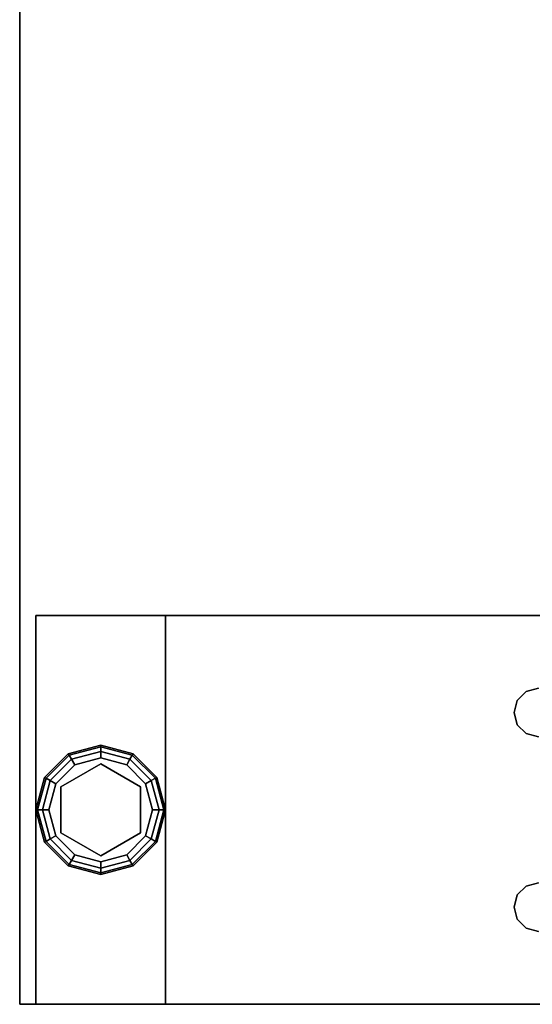
# Model space of a CAD drawing. Extents: x -131 to 139, y -61 to 11.
# Drawn here: x -41 to -37, y -61 to -54 of the extents above; entities that cross this region are included whole.
import ezdxf

# ---------------------------------------------------------------- set-up
doc = ezdxf.new("R2010")
doc.units = 0
doc.header["$LTSCALE"] = 96
doc.header["$MEASUREMENT"] = 0
for name, color, linetype in [('AFUFR-3-GDPL', 7, 'Continuous'), ('AFUFR-3-LGPT1', 7, 'Continuous'), ('AFUFR-3-TPLM', 7, 'Continuous'), ('MAIN_FURN', 7, 'Continuous')]:
    doc.layers.add(name, color=color, linetype=linetype)

# ---------------------------------------------------------------- blocks, each defined once
blk = doc.blocks.new('MO7230LNTTGU3')
at = {"layer": 'AFUFR-3-GDPL', "color": 47, "linetype": 'Continuous'}
for points, invisible_edges in [([(70.5, -28.875, 0.1), (70.25, -28.942, 0.1), (70.5, -28.8884, 0.05)], 2), ([(70.5, -28.875, 0.1), (70.2567, -28.9536, 0.15), (70.25, -28.942, 0.1)], 1), ([(70.5, -28.8884, 0.05), (70.25, -28.942, 0.1), (70.2567, -28.9536, 0.05)], 1), ([(70.5, -28.8884, 0.15), (70.2567, -28.9536, 0.15), (70.5, -28.875, 0.1)], 2), ([(70.5, -28.8884, 0.05), (70.2567, -28.9536, 0.05), (70.5, -28.925, 0.0134)], 2), ([(70.5, -28.8884, 0.15), (70.275, -28.9853, 0.1866), (70.2567, -28.9536, 0.15)], 1), ([(70.5, -28.925, 0.0134), (70.2567, -28.9536, 0.05), (70.275, -28.9853, 0.0134)], 1), ([(70.5, -28.925, 0.1866), (70.275, -28.9853, 0.1866), (70.5, -28.8884, 0.15)], 2), ([(70.5, -28.925, 0.0134), (70.275, -28.9853, 0.0134), (70.5, -28.975)], 2), ([(70.275, -28.9853, 0.1866), (70.5, -28.925, 0.1866), (70.3, -29.0286, 0.2)], 2), ([(70.3, -29.0286, 0.2), (70.5, -28.925, 0.1866), (70.5, -28.975, 0.2)], 1), ([(70.7433, -28.9536, 0.05), (70.5, -28.875, 0.1), (70.5, -28.8884, 0.05)], 1), ([(70.75, -28.942, 0.1), (70.5, -28.875, 0.1), (70.7433, -28.9536, 0.05)], 2), ([(70.75, -28.942, 0.1), (70.5, -28.8884, 0.15), (70.5, -28.875, 0.1)], 1), ([(70.725, -28.9853, 0.0134), (70.5, -28.8884, 0.05), (70.5, -28.925, 0.0134)], 1), ([(70.7433, -28.9536, 0.05), (70.5, -28.8884, 0.05), (70.725, -28.9853, 0.0134)], 2), ([(70.7433, -28.9536, 0.15), (70.5, -28.8884, 0.15), (70.75, -28.942, 0.1)], 2), ([(70.7433, -28.9536, 0.15), (70.5, -28.925, 0.1866), (70.5, -28.8884, 0.15)], 1), ([(70.7, -29.0286), (70.5, -28.925, 0.0134), (70.5, -28.975)], 1), ([(70.725, -28.9853, 0.0134), (70.5, -28.925, 0.0134), (70.7, -29.0286)], 2), ([(70.5, -28.925, 0.1866), (70.725, -28.9853, 0.1866), (70.5, -28.975, 0.2)], 2), ([(70.725, -28.9853, 0.1866), (70.5, -28.925, 0.1866), (70.7433, -28.9536, 0.15)], 2), ([(70.25, -28.942, 0.1), (70.067, -29.125, 0.1), (70.2567, -28.9536, 0.05)], 2), ([(70.25, -28.942, 0.1), (70.0786, -29.1317, 0.15), (70.067, -29.125, 0.1)], 1), ([(70.2567, -28.9536, 0.05), (70.067, -29.125, 0.1), (70.0786, -29.1317, 0.05)], 1), ([(70.2567, -28.9536, 0.15), (70.0786, -29.1317, 0.15), (70.25, -28.942, 0.1)], 2), ([(70.2567, -28.9536, 0.05), (70.0786, -29.1317, 0.05), (70.275, -28.9853, 0.0134)], 2), ([(70.2567, -28.9536, 0.15), (70.1103, -29.15, 0.1866), (70.0786, -29.1317, 0.15)], 1), ([(70.275, -28.9853, 0.0134), (70.0786, -29.1317, 0.05), (70.1103, -29.15, 0.0134)], 1), ([(70.275, -28.9853, 0.1866), (70.1103, -29.15, 0.1866), (70.2567, -28.9536, 0.15)], 2), ([(70.275, -28.9853, 0.0134), (70.1103, -29.15, 0.0134), (70.3, -29.0286)], 2), ([(70.1103, -29.15, 0.1866), (70.275, -28.9853, 0.1866), (70.1536, -29.175, 0.2)], 2), ([(70.1536, -29.175, 0.2), (70.275, -28.9853, 0.1866), (70.3, -29.0286, 0.2)], 1), ([(70.5, -28.975), (70.275, -28.9853, 0.0134), (70.3, -29.0286)], 1), ([(70.5, -28.975), (70.3, -29.0286), (70.5, -29.775)], 14), ([(70.5, -28.975, 0.2), (70.3225, -29.0676, 0.2), (70.3, -29.0286, 0.2)], 3), ([(70.6775, -29.0676, 0.2), (70.3225, -29.0676, 0.2), (70.5, -28.975, 0.2)], 14), ([(70.7, -29.7214), (70.5, -28.975), (70.5, -29.775)], 3), ([(70.7, -29.0286), (70.5, -28.975), (70.7, -29.7214)], 14), ([(70.7, -29.0286, 0.2), (70.6775, -29.0676, 0.2), (70.5, -28.975, 0.2)], 3), ([(70.5, -28.975, 0.2), (70.725, -28.9853, 0.1866), (70.7, -29.0286, 0.2)], 1), ([(70.8464, -29.175), (70.725, -28.9853, 0.0134), (70.7, -29.0286)], 1), ([(70.725, -28.9853, 0.1866), (70.8897, -29.15, 0.1866), (70.7, -29.0286, 0.2)], 2), ([(70.8897, -29.15, 0.0134), (70.7433, -28.9536, 0.05), (70.725, -28.9853, 0.0134)], 1), ([(70.9214, -29.1317, 0.15), (70.725, -28.9853, 0.1866), (70.7433, -28.9536, 0.15)], 1), ([(70.8897, -29.15, 0.0134), (70.725, -28.9853, 0.0134), (70.8464, -29.175)], 2), ([(70.8897, -29.15, 0.1866), (70.725, -28.9853, 0.1866), (70.9214, -29.1317, 0.15)], 2), ([(70.9214, -29.1317, 0.05), (70.75, -28.942, 0.1), (70.7433, -28.9536, 0.05)], 1), ([(70.933, -29.125, 0.1), (70.7433, -28.9536, 0.15), (70.75, -28.942, 0.1)], 1), ([(70.9214, -29.1317, 0.05), (70.7433, -28.9536, 0.05), (70.8897, -29.15, 0.0134)], 2), ([(70.9214, -29.1317, 0.15), (70.7433, -28.9536, 0.15), (70.933, -29.125, 0.1)], 2), ([(70.933, -29.125, 0.1), (70.75, -28.942, 0.1), (70.9214, -29.1317, 0.05)], 2), ([(70.3, -29.0286), (70.1103, -29.15, 0.0134), (70.1536, -29.175)], 1), ([(70.6775, -29.0676, 0.25), (70.855, -29.375, 0.25), (70.145, -29.375, 0.25)], 14), ([(70.3225, -29.0676, 0.25), (70.6775, -29.0676, 0.25), (70.145, -29.375, 0.25)], 2), ([(70.145, -29.375, 0.25), (70.3225, -29.0676, 0.2), (70.3225, -29.0676, 0.25)], 1), ([(70.145, -29.375, 0.2), (70.3225, -29.0676, 0.2), (70.145, -29.375, 0.25)], 2), ([(70.3225, -29.0676, 0.2), (70.145, -29.375, 0.2), (70.1536, -29.175, 0.2)], 14), ([(70.1536, -29.175), (70.3, -29.7214), (70.3, -29.0286)], 3), ([(70.3, -29.0286, 0.2), (70.3225, -29.0676, 0.2), (70.1536, -29.175, 0.2)], 3), ([(70.5, -29.775), (70.3, -29.0286), (70.3, -29.7214)], 3), ([(70.3225, -29.0676, 0.25), (70.6775, -29.0676, 0.2), (70.6775, -29.0676, 0.25)], 1), ([(70.3225, -29.0676, 0.2), (70.6775, -29.0676, 0.2), (70.3225, -29.0676, 0.25)], 2), ([(70.8464, -29.175, 0.2), (70.6775, -29.0676, 0.2), (70.7, -29.0286, 0.2)], 3), ([(70.6775, -29.0676, 0.25), (70.855, -29.375, 0.2), (70.855, -29.375, 0.25)], 1), ([(70.6775, -29.0676, 0.2), (70.855, -29.375, 0.2), (70.6775, -29.0676, 0.25)], 2), ([(70.855, -29.375, 0.2), (70.6775, -29.0676, 0.2), (70.8464, -29.175, 0.2)], 14), ([(70.8464, -29.575), (70.7, -29.0286), (70.7, -29.7214)], 3), ([(70.8464, -29.175), (70.7, -29.0286), (70.8464, -29.575)], 14), ([(70.7, -29.0286, 0.2), (70.8897, -29.15, 0.1866), (70.8464, -29.175, 0.2)], 1), ([(70.067, -29.125, 0.1), (70, -29.375, 0.1), (70.0786, -29.1317, 0.05)], 2), ([(70.067, -29.125, 0.1), (70.0134, -29.375, 0.15), (70, -29.375, 0.1)], 1), ([(70.0786, -29.1317, 0.05), (70, -29.375, 0.1), (70.0134, -29.375, 0.05)], 1), ([(70.0786, -29.1317, 0.15), (70.0134, -29.375, 0.15), (70.067, -29.125, 0.1)], 2), ([(70.0786, -29.1317, 0.05), (70.0134, -29.375, 0.05), (70.1103, -29.15, 0.0134)], 2), ([(70.0786, -29.1317, 0.15), (70.05, -29.375, 0.1866), (70.0134, -29.375, 0.15)], 1), ([(70.1103, -29.15, 0.0134), (70.0134, -29.375, 0.05), (70.05, -29.375, 0.0134)], 1), ([(70.1103, -29.15, 0.1866), (70.05, -29.375, 0.1866), (70.0786, -29.1317, 0.15)], 2), ([(70.1103, -29.15, 0.0134), (70.05, -29.375, 0.0134), (70.1536, -29.175)], 2), ([(70.05, -29.375, 0.1866), (70.1103, -29.15, 0.1866), (70.1, -29.375, 0.2)], 2), ([(70.1, -29.375, 0.2), (70.1103, -29.15, 0.1866), (70.1536, -29.175, 0.2)], 1), ([(70.9, -29.375), (70.8897, -29.15, 0.0134), (70.8464, -29.175)], 1), ([(70.8897, -29.15, 0.1866), (70.95, -29.375, 0.1866), (70.8464, -29.175, 0.2)], 2), ([(70.95, -29.375, 0.0134), (70.9214, -29.1317, 0.05), (70.8897, -29.15, 0.0134)], 1), ([(70.9866, -29.375, 0.15), (70.8897, -29.15, 0.1866), (70.9214, -29.1317, 0.15)], 1), ([(70.95, -29.375, 0.0134), (70.8897, -29.15, 0.0134), (70.9, -29.375)], 2), ([(70.95, -29.375, 0.1866), (70.8897, -29.15, 0.1866), (70.9866, -29.375, 0.15)], 2), ([(70.9866, -29.375, 0.05), (70.933, -29.125, 0.1), (70.9214, -29.1317, 0.05)], 1), ([(71, -29.375, 0.1), (70.9214, -29.1317, 0.15), (70.933, -29.125, 0.1)], 1), ([(70.9866, -29.375, 0.05), (70.9214, -29.1317, 0.05), (70.95, -29.375, 0.0134)], 2), ([(70.9866, -29.375, 0.15), (70.9214, -29.1317, 0.15), (71, -29.375, 0.1)], 2), ([(71, -29.375, 0.1), (70.933, -29.125, 0.1), (70.9866, -29.375, 0.05)], 2), ([(70.1536, -29.175), (70.05, -29.375, 0.0134), (70.1, -29.375)], 1), ([(70.1, -29.375), (70.1536, -29.575), (70.1536, -29.175)], 2), ([(70.1536, -29.175, 0.2), (70.145, -29.375, 0.2), (70.1, -29.375, 0.2)], 3), ([(70.1536, -29.575), (70.3, -29.7214), (70.1536, -29.175)], 14), ([(70.9, -29.375), (70.8464, -29.175), (70.8464, -29.575)], 2), ([(70.9, -29.375, 0.2), (70.855, -29.375, 0.2), (70.8464, -29.175, 0.2)], 3), ([(70.8464, -29.175, 0.2), (70.95, -29.375, 0.1866), (70.9, -29.375, 0.2)], 1), ([(70, -29.375, 0.1), (70.067, -29.625, 0.1), (70.0134, -29.375, 0.05)], 2), ([(70, -29.375, 0.1), (70.0786, -29.6183, 0.15), (70.067, -29.625, 0.1)], 1), ([(70.0134, -29.375, 0.15), (70.0786, -29.6183, 0.15), (70, -29.375, 0.1)], 2), ([(70.0134, -29.375, 0.05), (70.0786, -29.6183, 0.05), (70.05, -29.375, 0.0134)], 2), ([(70.0134, -29.375, 0.05), (70.067, -29.625, 0.1), (70.0786, -29.6183, 0.05)], 1), ([(70.0134, -29.375, 0.15), (70.1103, -29.6, 0.1866), (70.0786, -29.6183, 0.15)], 1), ([(70.05, -29.375, 0.1866), (70.1103, -29.6, 0.1866), (70.0134, -29.375, 0.15)], 2), ([(70.05, -29.375, 0.0134), (70.1103, -29.6, 0.0134), (70.1, -29.375)], 2), ([(70.05, -29.375, 0.0134), (70.0786, -29.6183, 0.05), (70.1103, -29.6, 0.0134)], 1), ([(70.1536, -29.575, 0.2), (70.05, -29.375, 0.1866), (70.1, -29.375, 0.2)], 1), ([(70.1103, -29.6, 0.1866), (70.05, -29.375, 0.1866), (70.1536, -29.575, 0.2)], 2), ([(70.1, -29.375), (70.1103, -29.6, 0.0134), (70.1536, -29.575)], 1), ([(70.1, -29.375, 0.2), (70.145, -29.375, 0.2), (70.1536, -29.575, 0.2)], 3), ([(70.145, -29.375, 0.25), (70.855, -29.375, 0.25), (70.3225, -29.6824, 0.25)], 3), ([(70.145, -29.375, 0.2), (70.3225, -29.6824, 0.2), (70.1536, -29.575, 0.2)], 14), ([(70.3225, -29.6824, 0.25), (70.145, -29.375, 0.2), (70.145, -29.375, 0.25)], 1), ([(70.3225, -29.6824, 0.2), (70.145, -29.375, 0.2), (70.3225, -29.6824, 0.25)], 2), ([(70.855, -29.375, 0.25), (70.6775, -29.6824, 0.25), (70.3225, -29.6824, 0.25)], 12), ([(70.6775, -29.6824, 0.2), (70.855, -29.375, 0.2), (70.8464, -29.575, 0.2)], 14), ([(70.855, -29.375, 0.25), (70.6775, -29.6824, 0.2), (70.6775, -29.6824, 0.25)], 1), ([(70.855, -29.375, 0.2), (70.6775, -29.6824, 0.2), (70.855, -29.375, 0.25)], 2), ([(70.8464, -29.575), (70.95, -29.375, 0.0134), (70.9, -29.375)], 1), ([(70.8897, -29.6, 0.0134), (70.95, -29.375, 0.0134), (70.8464, -29.575)], 2), ([(70.8464, -29.575, 0.2), (70.855, -29.375, 0.2), (70.9, -29.375, 0.2)], 3), ([(70.9, -29.375, 0.2), (70.8897, -29.6, 0.1866), (70.8464, -29.575, 0.2)], 1), ([(70.8897, -29.6, 0.0134), (70.9866, -29.375, 0.05), (70.95, -29.375, 0.0134)], 1), ([(70.9214, -29.6183, 0.05), (70.9866, -29.375, 0.05), (70.8897, -29.6, 0.0134)], 2), ([(70.95, -29.375, 0.1866), (70.8897, -29.6, 0.1866), (70.9, -29.375, 0.2)], 2), ([(70.8897, -29.6, 0.1866), (70.95, -29.375, 0.1866), (70.9214, -29.6183, 0.15)], 2), ([(70.9214, -29.6183, 0.05), (71, -29.375, 0.1), (70.9866, -29.375, 0.05)], 1), ([(70.933, -29.625, 0.1), (71, -29.375, 0.1), (70.9214, -29.6183, 0.05)], 2), ([(70.9214, -29.6183, 0.15), (70.9866, -29.375, 0.15), (70.933, -29.625, 0.1)], 2), ([(70.9214, -29.6183, 0.15), (70.95, -29.375, 0.1866), (70.9866, -29.375, 0.15)], 1), ([(70.933, -29.625, 0.1), (70.9866, -29.375, 0.15), (71, -29.375, 0.1)], 1), ([(70.0786, -29.6183, 0.05), (70.2567, -29.7964, 0.05), (70.1103, -29.6, 0.0134)], 2), ([(70.1103, -29.6, 0.1866), (70.275, -29.7647, 0.1866), (70.0786, -29.6183, 0.15)], 2), ([(70.1103, -29.6, 0.0134), (70.275, -29.7647, 0.0134), (70.1536, -29.575)], 2), ([(70.3, -29.7214, 0.2), (70.1103, -29.6, 0.1866), (70.1536, -29.575, 0.2)], 1), ([(70.1103, -29.6, 0.0134), (70.2567, -29.7964, 0.05), (70.275, -29.7647, 0.0134)], 1), ([(70.275, -29.7647, 0.1866), (70.1103, -29.6, 0.1866), (70.3, -29.7214, 0.2)], 2), ([(70.1536, -29.575), (70.275, -29.7647, 0.0134), (70.3, -29.7214)], 1), ([(70.1536, -29.575, 0.2), (70.3225, -29.6824, 0.2), (70.3, -29.7214, 0.2)], 3), ([(70.7, -29.7214, 0.2), (70.6775, -29.6824, 0.2), (70.8464, -29.575, 0.2)], 3), ([(70.7, -29.7214), (70.8897, -29.6, 0.0134), (70.8464, -29.575)], 1), ([(70.8464, -29.575, 0.2), (70.725, -29.7647, 0.1866), (70.7, -29.7214, 0.2)], 1), ([(70.725, -29.7647, 0.0134), (70.8897, -29.6, 0.0134), (70.7, -29.7214)], 2), ([(70.8897, -29.6, 0.1866), (70.725, -29.7647, 0.1866), (70.8464, -29.575, 0.2)], 2), ([(70.725, -29.7647, 0.0134), (70.9214, -29.6183, 0.05), (70.8897, -29.6, 0.0134)], 1), ([(70.725, -29.7647, 0.1866), (70.8897, -29.6, 0.1866), (70.7433, -29.7964, 0.15)], 2), ([(70.7433, -29.7964, 0.15), (70.8897, -29.6, 0.1866), (70.9214, -29.6183, 0.15)], 1), ([(70.067, -29.625, 0.1), (70.25, -29.808, 0.1), (70.0786, -29.6183, 0.05)], 2), ([(70.0786, -29.6183, 0.15), (70.2567, -29.7964, 0.15), (70.067, -29.625, 0.1)], 2), ([(70.067, -29.625, 0.1), (70.2567, -29.7964, 0.15), (70.25, -29.808, 0.1)], 1), ([(70.0786, -29.6183, 0.05), (70.25, -29.808, 0.1), (70.2567, -29.7964, 0.05)], 1), ([(70.0786, -29.6183, 0.15), (70.275, -29.7647, 0.1866), (70.2567, -29.7964, 0.15)], 1), ([(70.3, -29.7214, 0.2), (70.3225, -29.6824, 0.2), (70.5, -29.775, 0.2)], 3), ([(70.3225, -29.6824, 0.2), (70.6775, -29.6824, 0.2), (70.5, -29.775, 0.2)], 14), ([(70.6775, -29.6824, 0.25), (70.3225, -29.6824, 0.2), (70.3225, -29.6824, 0.25)], 1), ([(70.6775, -29.6824, 0.2), (70.3225, -29.6824, 0.2), (70.6775, -29.6824, 0.25)], 2), ([(70.5, -29.775, 0.2), (70.6775, -29.6824, 0.2), (70.7, -29.7214, 0.2)], 3), ([(70.7433, -29.7964, 0.05), (70.9214, -29.6183, 0.05), (70.725, -29.7647, 0.0134)], 2), ([(70.7433, -29.7964, 0.05), (70.933, -29.625, 0.1), (70.9214, -29.6183, 0.05)], 1), ([(70.7433, -29.7964, 0.15), (70.9214, -29.6183, 0.15), (70.75, -29.808, 0.1)], 2), ([(70.75, -29.808, 0.1), (70.933, -29.625, 0.1), (70.7433, -29.7964, 0.05)], 2), ([(70.75, -29.808, 0.1), (70.9214, -29.6183, 0.15), (70.933, -29.625, 0.1)], 1), ([(70.2567, -29.7964, 0.05), (70.5, -29.8616, 0.05), (70.275, -29.7647, 0.0134)], 2), ([(70.275, -29.7647, 0.1866), (70.5, -29.825, 0.1866), (70.2567, -29.7964, 0.15)], 2), ([(70.275, -29.7647, 0.0134), (70.5, -29.825, 0.0134), (70.3, -29.7214)], 2), ([(70.5, -29.775, 0.2), (70.275, -29.7647, 0.1866), (70.3, -29.7214, 0.2)], 1), ([(70.275, -29.7647, 0.0134), (70.5, -29.8616, 0.05), (70.5, -29.825, 0.0134)], 1), ([(70.5, -29.825, 0.1866), (70.275, -29.7647, 0.1866), (70.5, -29.775, 0.2)], 2), ([(70.3, -29.7214), (70.5, -29.825, 0.0134), (70.5, -29.775)], 1), ([(70.5, -29.775), (70.725, -29.7647, 0.0134), (70.7, -29.7214)], 1), ([(70.7, -29.7214, 0.2), (70.5, -29.825, 0.1866), (70.5, -29.775, 0.2)], 1), ([(70.725, -29.7647, 0.1866), (70.5, -29.825, 0.1866), (70.7, -29.7214, 0.2)], 2), ([(70.5, -29.825, 0.0134), (70.725, -29.7647, 0.0134), (70.5, -29.775)], 2), ([(70.5, -29.825, 0.0134), (70.7433, -29.7964, 0.05), (70.725, -29.7647, 0.0134)], 1), ([(70.5, -29.8616, 0.15), (70.725, -29.7647, 0.1866), (70.7433, -29.7964, 0.15)], 1), ([(70.5, -29.825, 0.1866), (70.725, -29.7647, 0.1866), (70.5, -29.8616, 0.15)], 2), ([(70.25, -29.808, 0.1), (70.5, -29.875, 0.1), (70.2567, -29.7964, 0.05)], 2), ([(70.2567, -29.7964, 0.15), (70.5, -29.8616, 0.15), (70.25, -29.808, 0.1)], 2), ([(70.25, -29.808, 0.1), (70.5, -29.8616, 0.15), (70.5, -29.875, 0.1)], 1), ([(70.2567, -29.7964, 0.05), (70.5, -29.875, 0.1), (70.5, -29.8616, 0.05)], 1), ([(70.2567, -29.7964, 0.15), (70.5, -29.825, 0.1866), (70.5, -29.8616, 0.15)], 1), ([(70.5, -29.8616, 0.05), (70.7433, -29.7964, 0.05), (70.5, -29.825, 0.0134)], 2), ([(70.5, -29.8616, 0.05), (70.75, -29.808, 0.1), (70.7433, -29.7964, 0.05)], 1), ([(70.5, -29.875, 0.1), (70.7433, -29.7964, 0.15), (70.75, -29.808, 0.1)], 1), ([(70.5, -29.8616, 0.15), (70.7433, -29.7964, 0.15), (70.5, -29.875, 0.1)], 2), ([(70.5, -29.875, 0.1), (70.75, -29.808, 0.1), (70.5, -29.8616, 0.05)], 2)]:
    blk.add_3dface(points, dxfattribs=dict(at, invisible_edges=invisible_edges))
at = {"layer": 'AFUFR-3-LGPT1', "color": 30, "linetype": 'Continuous'}
for points, invisible_edges in [([(72, -0.125, 27.75), (72, -29.875, 27.75), (71.5625, -8.4375, 27.75)], 14), ([(72, -0.125, 27.75), (72, -28.875, 26.75), (72, -29.875, 27.75)], 3), ([(72, -1.125, 26.75), (72, -28.875, 26.75), (72, -0.125, 27.75)], 14), ([(69, -21.5625, 26.9274), (69, -28.875, 26.75), (69, -1.125, 26.75)], 13), ([(69, -28.875, 26.75), (69.5625, -10, 26.75), (69, -1.125, 26.75)], 3), ([(72, -1.125, 26.75), (71.4375, -10, 26.75), (72, -28.875, 26.75)], 3), ([(72, -29.875, 27.75), (71.5625, -21.5625, 27.75), (71.5625, -8.4375, 27.75)], 15), ([(69.5625, -20, 26.75), (69.5625, -10, 26.75), (69, -28.875, 26.75)], 15), ([(72, -28.875, 26.75), (71.4375, -10, 26.75), (71.4375, -20, 26.75)], 15), ([(69.5625, -22, 26.75), (69.5625, -20, 26.75), (69, -28.875, 26.75)], 15), ([(71.4375, -20, 26.75), (71.4375, -22, 26.75), (72, -28.875, 26.75)], 15), ([(69, -21.6375, 26.9274), (69, -28.875, 26.75), (69, -21.5625, 26.9274)], 3), ([(72, -29.875, 27.75), (71.5625, -21.6375, 27.75), (71.5625, -21.5625, 27.75)], 13), ([(69, -23.8625, 26.9274), (69, -28.875, 26.75), (69, -21.6375, 26.9274)], 15), ([(71.5625, -21.6375, 27.75), (72, -29.875, 27.75), (71.5625, -23.8625, 27.75)], 15), ([(69, -28.875, 26.75), (69.5625, -23.5, 26.75), (69.5625, -22, 26.75)], 15), ([(71.4375, -22, 26.75), (71.4375, -23.5, 26.75), (72, -28.875, 26.75)], 15), ([(69.5625, -26, 26.75), (69.5625, -23.5, 26.75), (69, -28.875, 26.75)], 15), ([(72, -28.875, 26.75), (71.4375, -23.5, 26.75), (71.4375, -26, 26.75)], 15), ([(69, -23.8625, 26.9274), (69, -23.9375, 26.9274), (69, -28.875, 26.75)], 14), ([(71.5625, -23.8625, 27.75), (72, -29.875, 27.75), (71.5625, -23.9375, 27.75)], 3), ([(69, -23.9375, 27.75), (69, -29.875, 27.75), (69, -28.875, 26.75)], 14), ([(69, -28.875, 26.75), (69, -23.9375, 26.9274), (69, -23.9375, 27.75)], 13), ([(69, -23.9375, 27.75), (69.5625, -26, 27.75), (69, -29.875, 27.75)], 3), ([(72, -29.875, 27.75), (71.4375, -26, 27.75), (71.5625, -23.9375, 27.75)], 15), ([(69, -28.875, 26.75), (69.5876, -26.0938, 26.75), (69.5625, -26, 26.75)], 13), ([(69.5625, -26, 27.75), (69.5876, -26.0938, 27.75), (69, -29.875, 27.75)], 14), ([(69.5625, -26, 27.75), (69.5876, -26.0938, 26.75), (69.5876, -26.0938, 27.75)], 1), ([(69.5625, -26, 26.75), (69.5876, -26.0938, 26.75), (69.5625, -26, 27.75)], 2), ([(69.9124, -26.0938, 27.75), (69.9375, -26, 26.75), (69.9375, -26, 27.75)], 1), ([(69.9124, -26.0938, 26.75), (69.9375, -26, 26.75), (69.9124, -26.0938, 27.75)], 2), ([(69.9124, -26.0938, 26.75), (71.0625, -26, 26.75), (69.9375, -26, 26.75)], 3), ([(71.0876, -26.0938, 26.75), (71.0625, -26, 26.75), (69.9124, -26.0938, 26.75)], 14), ([(69.9375, -26, 27.75), (71.0876, -26.0938, 27.75), (69.9124, -26.0938, 27.75)], 3), ([(71.0625, -26, 27.75), (71.0876, -26.0938, 27.75), (69.9375, -26, 27.75)], 14), ([(71.0625, -26, 27.75), (71.0876, -26.0938, 26.75), (71.0876, -26.0938, 27.75)], 1), ([(71.0625, -26, 26.75), (71.0876, -26.0938, 26.75), (71.0625, -26, 27.75)], 2), ([(71.4124, -26.0938, 27.75), (71.4375, -26, 26.75), (71.4375, -26, 27.75)], 1), ([(71.4124, -26.0938, 26.75), (71.4375, -26, 26.75), (71.4124, -26.0938, 27.75)], 2), ([(71.4375, -26, 26.75), (71.4124, -26.0938, 26.75), (72, -28.875, 26.75)], 14), ([(72, -29.875, 27.75), (71.4124, -26.0938, 27.75), (71.4375, -26, 27.75)], 13), ([(72, -28.875, 26.75), (71.0876, -26.0938, 26.75), (69, -28.875, 26.75)], 3), ([(69, -28.875, 26.75), (71.0876, -26.0938, 26.75), (69.9124, -26.0938, 26.75)], 15), ([(69.6562, -26.1624, 26.75), (69.5876, -26.0938, 26.75), (69, -28.875, 26.75)], 14), ([(69.9124, -26.0938, 26.75), (69.8438, -26.1624, 26.75), (69, -28.875, 26.75)], 14), ([(69, -29.875, 27.75), (69.9124, -26.0938, 27.75), (72, -29.875, 27.75)], 3), ([(69.8438, -26.1624, 27.75), (69.9124, -26.0938, 27.75), (69, -29.875, 27.75)], 14), ([(69.5876, -26.0938, 27.75), (69.6562, -26.1624, 27.75), (69, -29.875, 27.75)], 14), ([(69.5876, -26.0938, 27.75), (69.6562, -26.1624, 26.75), (69.6562, -26.1624, 27.75)], 1), ([(69.5876, -26.0938, 26.75), (69.6562, -26.1624, 26.75), (69.5876, -26.0938, 27.75)], 2), ([(69.8438, -26.1624, 27.75), (69.9124, -26.0938, 26.75), (69.9124, -26.0938, 27.75)], 1), ([(69.8438, -26.1624, 26.75), (69.9124, -26.0938, 26.75), (69.8438, -26.1624, 27.75)], 2), ([(69.9124, -26.0938, 27.75), (71.0876, -26.0938, 27.75), (72, -29.875, 27.75)], 15), ([(71.0876, -26.0938, 27.75), (71.1562, -26.1624, 26.75), (71.1562, -26.1624, 27.75)], 1), ([(71.0876, -26.0938, 26.75), (71.1562, -26.1624, 26.75), (71.0876, -26.0938, 27.75)], 2), ([(71.1562, -26.1624, 26.75), (71.0876, -26.0938, 26.75), (72, -28.875, 26.75)], 14), ([(71.0876, -26.0938, 27.75), (71.1562, -26.1624, 27.75), (72, -29.875, 27.75)], 14), ([(71.3438, -26.1624, 27.75), (71.4124, -26.0938, 26.75), (71.4124, -26.0938, 27.75)], 1), ([(71.3438, -26.1624, 26.75), (71.4124, -26.0938, 26.75), (71.3438, -26.1624, 27.75)], 2), ([(71.4124, -26.0938, 26.75), (71.3438, -26.1624, 26.75), (72, -28.875, 26.75)], 14), ([(71.3438, -26.1624, 27.75), (71.4124, -26.0938, 27.75), (72, -29.875, 27.75)], 14), ([(69.75, -26.1875, 26.75), (69.6562, -26.1624, 26.75), (69, -28.875, 26.75)], 14), ([(69, -28.875, 26.75), (69.8438, -26.1624, 26.75), (69.75, -26.1875, 26.75)], 13), ([(69.75, -26.1875, 27.75), (69.8438, -26.1624, 27.75), (69, -29.875, 27.75)], 14), ([(69, -29.875, 27.75), (69.6562, -26.1624, 27.75), (69.75, -26.1875, 27.75)], 13), ([(69.6562, -26.1624, 27.75), (69.75, -26.1875, 26.75), (69.75, -26.1875, 27.75)], 1), ([(69.6562, -26.1624, 26.75), (69.75, -26.1875, 26.75), (69.6562, -26.1624, 27.75)], 2), ([(69.75, -26.1875, 27.75), (69.8438, -26.1624, 26.75), (69.8438, -26.1624, 27.75)], 1), ([(69.75, -26.1875, 26.75), (69.8438, -26.1624, 26.75), (69.75, -26.1875, 27.75)], 2), ([(71.1562, -26.1624, 27.75), (71.25, -26.1875, 26.75), (71.25, -26.1875, 27.75)], 1), ([(71.1562, -26.1624, 26.75), (71.25, -26.1875, 26.75), (71.1562, -26.1624, 27.75)], 2), ([(71.25, -26.1875, 26.75), (71.1562, -26.1624, 26.75), (72, -28.875, 26.75)], 14), ([(72, -29.875, 27.75), (71.1562, -26.1624, 27.75), (71.25, -26.1875, 27.75)], 13), ([(71.25, -26.1875, 27.75), (71.3438, -26.1624, 26.75), (71.3438, -26.1624, 27.75)], 1), ([(71.25, -26.1875, 26.75), (71.3438, -26.1624, 26.75), (71.25, -26.1875, 27.75)], 2), ([(72, -28.875, 26.75), (71.3438, -26.1624, 26.75), (71.25, -26.1875, 26.75)], 13), ([(71.25, -26.1875, 27.75), (71.3438, -26.1624, 27.75), (72, -29.875, 27.75)], 14), ([(69, -28.875, 26.75), (69, -29.875, 0.25), (69, -28.875, 0.25)], 1), ([(69, -29.875, 27.75), (69, -29.875, 0.25), (69, -28.875, 26.75)], 14), ([(69, -28.875, 26.75), (72, -28.875, 0.25), (72, -28.875, 26.75)], 1), ([(69, -28.875, 0.25), (72, -28.875, 0.25), (69, -28.875, 26.75)], 2), ([(69, -29.875, 0.25), (72, -28.875, 0.25), (69, -28.875, 0.25)], 1), ([(72, -29.875, 0.25), (72, -28.875, 0.25), (69, -29.875, 0.25)], 2), ([(72, -29.875, 0.25), (72, -28.875, 26.75), (72, -28.875, 0.25)], 1), ([(72, -29.875, 27.75), (72, -28.875, 26.75), (72, -29.875, 0.25)], 3), ([(69, -29.875, 0.25), (72, -29.875, 27.75), (72, -29.875, 0.25)], 1), ([(69, -29.875, 27.75), (72, -29.875, 27.75), (69, -29.875, 0.25)], 2)]:
    blk.add_3dface(points, dxfattribs=dict(at, invisible_edges=invisible_edges))
at = {"layer": 'AFUFR-3-TPLM', "color": 42, "linetype": 'Continuous'}
for points, invisible_edges in [([(0, -30, 28), (72, 0, 28), (0, 0, 28)], 1), ([(72, -30, 28), (72, 0, 28), (0, -30, 28)], 2), ([(72, -30, 29), (0, 0, 29), (72, 0, 29)], 1), ([(0, -30, 29), (0, 0, 29), (72, -30, 29)], 2), ([(72, 0, 29), (72, -30, 28), (72, -30, 29)], 1), ([(72, 0, 28), (72, -30, 28), (72, 0, 29)], 2), ([(0, -30, 28), (72, -30, 29), (72, -30, 28)], 1), ([(0, -30, 29), (72, -30, 29), (0, -30, 28)], 2)]:
    blk.add_3dface(points, dxfattribs=dict(at, invisible_edges=invisible_edges))

msp = doc.modelspace()

# ---------------------------------------------------------------- block references
at = {"layer": 'MAIN_FURN', "color": 47, "linetype": 'Continuous', "rotation": 270}
msp.add_blockref('MO7230LNTTGU3', (-10.9339, 10.6715), dxfattribs=at)

doc.saveas('drawing.dxf')
